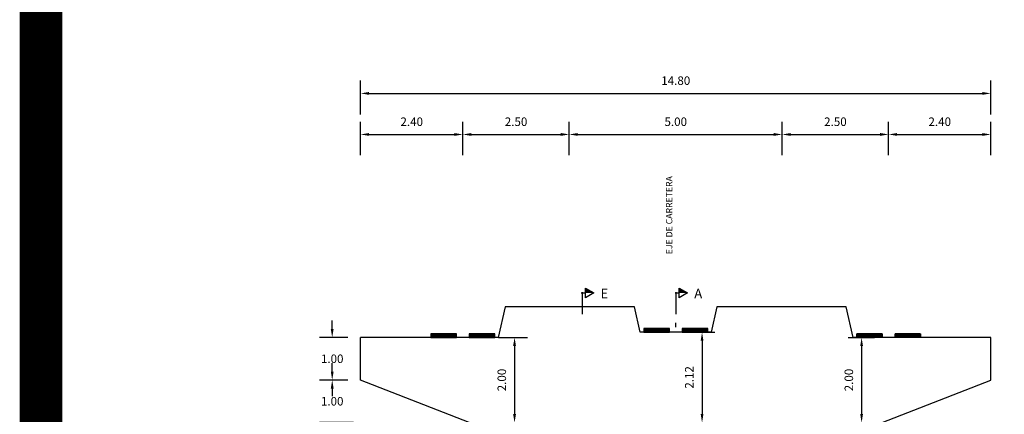
# Model space of a CAD drawing. Units: metres. Extents: x 0 to 273265, y 0 to 8664933.
# Drawn here: x 272704 to 272727, y 8664896 to 8664906 of the extents above; entities that cross this region are included whole.
import ezdxf

# ---------------------------------------------------------------- set-up
doc = ezdxf.new("R2010")
doc.units = ezdxf.units.M
doc.header["$PDMODE"] = 66
doc.linetypes.add('DASHDOT2', pattern=[0.5, 0.25, -0.125, 0, -0.125])
for name, color, linetype in [('0 SECCIONES', 4, 'Continuous'), ('05_VIEW', 7, 'Continuous'), ('1- Acotados', 252, 'Continuous'), ('28', 8, 'Continuous'), ('2C', 3, 'Continuous'), ('G-ACOTADO', 9, 'Continuous'), ('G-TEXTOS-NOTAS', 7, 'Continuous')]:
    doc.layers.add(name, color=color, linetype=linetype)
doc.layers.add('G-TEXTOS-SUBTITULOS', color=3, linetype='Continuous', lineweight=30)
doc.styles.add('75-NOTAS', font='romans.shx', dxfattribs={"height": 0.15})
doc.styles.add('75-SUBTITULO', font='romand.shx', dxfattribs={"height": 0.225})
doc.styles.add('ROMANS', font='romans.shx')
doc.dimstyles.new('SNC-LAVALIN rv', dxfattribs={"dimtxt": 0.2, "dimasz": 0.2, "dimexe": 0.3, "dimexo": 0.3, "dimgap": 0.2, "dimtad": 1, "dimzin": 3, "dimdsep": 46, "dimtxsty": 'ROMANS', "dimcen": 0.09, "dimclrd": 256, "dimclre": 256, "dimclrt": 7, "dimadec": 0, "dimazin": 0, "dimtfac": 1, "dimtix": 1, "dimtofl": 0, "dimtmove": 2, "dimatfit": 3, "dimfxl": 0.5, "dimfxlon": 1, "dimtfill": 1, "dimtolj": 1, "dimarcsym": 0})

# ---------------------------------------------------------------- blocks, each defined once
blk = doc.blocks.new('FS')
at = {"layer": '2C', "color": 2}
for p, q in [((-16, 7.5), (-10.6, 16.9)), ((-10.6, 16.9), (-5.1, 7.5)), ((-10.6, 7.5), (-16, 7.5)), ((-5.1, 7.5), (-10.6, 7.5))]:
    blk.add_line(p, q, dxfattribs=at)
at = {"layer": '2C'}
for p, q in [((-11.5, 3.6), (13.6, 3.6)), ((-10.6, 2.8), (-10.6, 7.5))]:
    blk.add_line(p, q, dxfattribs=at)
blk.add_solid([(-10.6, 7.5), (-16, 7.5), (-10.6, 16.9)], dxfattribs=at)
blk = doc.blocks.new('*D165')
at = {"layer": 'Defpoints', "color": 0, "transparency": 16777216}
for p in [(272712.121, 8664898.128), (272711.453, 8664897.128), (272712.121, 8664897.128)]:
    blk.add_point(p, dxfattribs=at)
at = {"layer": 'G-ACOTADO', "lineweight": -2, "transparency": 16777216}
for p, q in [((272711.453, 8664898.328), (272711.453, 8664898.528)), ((272711.821, 8664898.128), (272711.153, 8664898.128)), ((272711.821, 8664897.128), (272711.153, 8664897.128)), ((272711.453, 8664896.928), (272711.453, 8664896.728))]:
    blk.add_line(p, q, dxfattribs=at)
at = {"layer": 'G-ACOTADO', "transparency": 16777216}
for points in [[(272711.42, 8664898.328), (272711.487, 8664898.328), (272711.453, 8664898.128)], [(272711.42, 8664896.928), (272711.487, 8664896.928), (272711.453, 8664897.128)]]:
    blk.add_solid(points, dxfattribs=at)
at = {"layer": 'G-ACOTADO', "color": 7, "transparency": 16777216, "insert": (272711.453, 8664897.628), "char_height": 0.2, "attachment_point": 5, "style": 'ROMANS', "bg_fill": 3, "box_fill_scale": 1.1, "bg_fill_color": 256, "bg_fill_true_color": 13158600, "bg_fill_transparency": 0}
blk.add_mtext('\\A1;1.00', dxfattribs=at)
blk = doc.blocks.new('*D166')
at = {"layer": 'Defpoints', "color": 0, "transparency": 16777216}
for p in [(272712.121, 8664897.128), (272711.453, 8664896.128), (272714.671, 8664896.128)]:
    blk.add_point(p, dxfattribs=at)
at = {"layer": 'G-ACOTADO', "lineweight": -2, "transparency": 16777216}
for p, q in [((272711.453, 8664897.328), (272711.453, 8664897.528)), ((272711.821, 8664897.128), (272711.153, 8664897.128)), ((272711.953, 8664896.128), (272711.153, 8664896.128)), ((272711.453, 8664895.928), (272711.453, 8664895.728))]:
    blk.add_line(p, q, dxfattribs=at)
at = {"layer": 'G-ACOTADO', "transparency": 16777216}
for points in [[(272711.42, 8664897.328), (272711.487, 8664897.328), (272711.453, 8664897.128)], [(272711.42, 8664895.928), (272711.487, 8664895.928), (272711.453, 8664896.128)]]:
    blk.add_solid(points, dxfattribs=at)
at = {"layer": 'G-ACOTADO', "color": 7, "transparency": 16777216, "insert": (272711.453, 8664896.628), "char_height": 0.2, "attachment_point": 5, "style": 'ROMANS', "bg_fill": 3, "box_fill_scale": 1.1, "bg_fill_color": 256, "bg_fill_true_color": 13158600, "bg_fill_transparency": 0}
blk.add_mtext('\\A1;1.00', dxfattribs=at)
blk = doc.blocks.new('*D167')
at = {"layer": 'Defpoints', "color": 0, "transparency": 16777216}
for p in [(272715.061, 8664898.127), (272715.061, 8664896.128), (272715.736, 8664896.128)]:
    blk.add_point(p, dxfattribs=at)
at = {"layer": 'G-ACOTADO', "lineweight": -2, "transparency": 16777216}
for p, q in [((272715.361, 8664898.127), (272716.036, 8664898.127)), ((272715.736, 8664897.927), (272715.736, 8664896.328)), ((272715.361, 8664896.128), (272716.036, 8664896.128))]:
    blk.add_line(p, q, dxfattribs=at)
at = {"layer": 'G-ACOTADO', "transparency": 16777216}
for points in [[(272715.702, 8664897.927), (272715.769, 8664897.927), (272715.736, 8664898.127)], [(272715.702, 8664896.328), (272715.769, 8664896.328), (272715.736, 8664896.128)]]:
    blk.add_solid(points, dxfattribs=at)
at = {"layer": 'G-ACOTADO', "color": 7, "transparency": 16777216, "insert": (272715.436, 8664897.128), "char_height": 0.2, "attachment_point": 5, "rotation": 90, "style": 'ROMANS', "bg_fill": 3, "box_fill_scale": 1.1, "bg_fill_color": 256, "bg_fill_true_color": 13158600, "bg_fill_transparency": 0}
blk.add_mtext('\\A1;2.00', dxfattribs=at)
blk = doc.blocks.new('*D168')
at = {"layer": 'Defpoints', "color": 0, "transparency": 16777216}
for p in [(272719.521, 8664898.253), (272719.521, 8664896.128), (272720.139, 8664896.128)]:
    blk.add_point(p, dxfattribs=at)
at = {"layer": 'G-ACOTADO', "lineweight": -2, "transparency": 16777216}
for p, q in [((272719.821, 8664898.253), (272720.439, 8664898.253)), ((272720.139, 8664898.053), (272720.139, 8664896.328)), ((272719.821, 8664896.128), (272720.439, 8664896.128))]:
    blk.add_line(p, q, dxfattribs=at)
at = {"layer": 'G-ACOTADO', "transparency": 16777216}
for points in [[(272720.106, 8664898.053), (272720.172, 8664898.053), (272720.139, 8664898.253)], [(272720.106, 8664896.328), (272720.172, 8664896.328), (272720.139, 8664896.128)]]:
    blk.add_solid(points, dxfattribs=at)
at = {"layer": 'G-ACOTADO', "color": 7, "transparency": 16777216, "insert": (272719.839, 8664897.19), "char_height": 0.2, "attachment_point": 5, "rotation": 90, "style": 'ROMANS', "bg_fill": 3, "box_fill_scale": 1.1, "bg_fill_color": 256, "bg_fill_true_color": 13158600, "bg_fill_transparency": 0}
blk.add_mtext('\\A1;2.12', dxfattribs=at)
blk = doc.blocks.new('*D169')
at = {"layer": 'Defpoints', "color": 0, "transparency": 16777216}
for p in [(272723.271, 8664898.127), (272723.271, 8664896.128), (272723.886, 8664896.128)]:
    blk.add_point(p, dxfattribs=at)
at = {"layer": 'G-ACOTADO', "lineweight": -2, "transparency": 16777216}
for p, q in [((272723.571, 8664898.127), (272724.186, 8664898.127)), ((272723.886, 8664897.927), (272723.886, 8664896.328)), ((272723.571, 8664896.128), (272724.186, 8664896.128))]:
    blk.add_line(p, q, dxfattribs=at)
at = {"layer": 'G-ACOTADO', "transparency": 16777216}
for points in [[(272723.853, 8664897.927), (272723.919, 8664897.927), (272723.886, 8664898.127)], [(272723.853, 8664896.328), (272723.919, 8664896.328), (272723.886, 8664896.128)]]:
    blk.add_solid(points, dxfattribs=at)
at = {"layer": 'G-ACOTADO', "color": 7, "transparency": 16777216, "insert": (272723.586, 8664897.128), "char_height": 0.2, "attachment_point": 5, "rotation": 90, "style": 'ROMANS', "bg_fill": 3, "box_fill_scale": 1.1, "bg_fill_color": 256, "bg_fill_true_color": 13158600, "bg_fill_transparency": 0}
blk.add_mtext('\\A1;2.00', dxfattribs=at)
blk = doc.blocks.new('*D175')
at = {"layer": 'Defpoints', "color": 0, "transparency": 16777216}
for p in [(272714.521, 8664902.902), (272712.121, 8664902.113), (272714.521, 8664902.113)]:
    blk.add_point(p, dxfattribs=at)
at = {"layer": 'G-ACOTADO', "lineweight": -2, "transparency": 16777216}
for p, q in [((272712.121, 8664902.413), (272712.121, 8664903.202)), ((272714.521, 8664902.413), (272714.521, 8664903.202)), ((272712.321, 8664902.902), (272714.321, 8664902.902))]:
    blk.add_line(p, q, dxfattribs=at)
at = {"layer": 'G-ACOTADO', "transparency": 16777216}
for points in [[(272712.321, 8664902.936), (272712.321, 8664902.869), (272712.121, 8664902.902)], [(272714.321, 8664902.936), (272714.321, 8664902.869), (272714.521, 8664902.902)]]:
    blk.add_solid(points, dxfattribs=at)
at = {"layer": 'G-ACOTADO', "color": 7, "transparency": 16777216, "insert": (272713.321, 8664903.202), "char_height": 0.2, "attachment_point": 5, "style": 'ROMANS', "bg_fill": 3, "box_fill_scale": 1.1, "bg_fill_color": 256, "bg_fill_true_color": 13158600, "bg_fill_transparency": 0}
blk.add_mtext('\\A1;2.40', dxfattribs=at)
blk = doc.blocks.new('*D159')
at = {"layer": 'Defpoints', "color": 0, "transparency": 16777216}
for p in [(272717.021, 8664902.902), (272714.521, 8664902.113), (272717.021, 8664902.113)]:
    blk.add_point(p, dxfattribs=at)
at = {"layer": 'G-ACOTADO', "lineweight": -2, "transparency": 16777216}
for p, q in [((272714.521, 8664902.413), (272714.521, 8664903.202)), ((272717.021, 8664902.413), (272717.021, 8664903.202)), ((272714.721, 8664902.902), (272716.821, 8664902.902))]:
    blk.add_line(p, q, dxfattribs=at)
at = {"layer": 'G-ACOTADO', "transparency": 16777216}
for points in [[(272714.721, 8664902.936), (272714.721, 8664902.869), (272714.521, 8664902.902)], [(272716.821, 8664902.936), (272716.821, 8664902.869), (272717.021, 8664902.902)]]:
    blk.add_solid(points, dxfattribs=at)
at = {"layer": 'G-ACOTADO', "color": 7, "transparency": 16777216, "insert": (272715.771, 8664903.202), "char_height": 0.2, "attachment_point": 5, "style": 'ROMANS', "bg_fill": 3, "box_fill_scale": 1.1, "bg_fill_color": 256, "bg_fill_true_color": 13158600, "bg_fill_transparency": 0}
blk.add_mtext('\\A1;2.50', dxfattribs=at)
blk = doc.blocks.new('*D160')
at = {"layer": 'Defpoints', "color": 0, "transparency": 16777216}
for p in [(272722.021, 8664902.902), (272717.021, 8664902.113), (272722.021, 8664902.113)]:
    blk.add_point(p, dxfattribs=at)
at = {"layer": 'G-ACOTADO', "lineweight": -2, "transparency": 16777216}
for p, q in [((272717.021, 8664902.413), (272717.021, 8664903.202)), ((272722.021, 8664902.413), (272722.021, 8664903.202)), ((272717.221, 8664902.902), (272721.821, 8664902.902))]:
    blk.add_line(p, q, dxfattribs=at)
at = {"layer": 'G-ACOTADO', "transparency": 16777216}
for points in [[(272717.221, 8664902.936), (272717.221, 8664902.869), (272717.021, 8664902.902)], [(272721.821, 8664902.936), (272721.821, 8664902.869), (272722.021, 8664902.902)]]:
    blk.add_solid(points, dxfattribs=at)
at = {"layer": 'G-ACOTADO', "color": 7, "transparency": 16777216, "insert": (272719.521, 8664903.202), "char_height": 0.2, "attachment_point": 5, "style": 'ROMANS', "bg_fill": 3, "box_fill_scale": 1.1, "bg_fill_color": 256, "bg_fill_true_color": 13158600, "bg_fill_transparency": 0}
blk.add_mtext('\\A1;5.00', dxfattribs=at)
blk = doc.blocks.new('*D161')
at = {"layer": 'Defpoints', "color": 0, "transparency": 16777216}
for p in [(272724.521, 8664902.902), (272722.021, 8664902.113), (272724.521, 8664902.113)]:
    blk.add_point(p, dxfattribs=at)
at = {"layer": 'G-ACOTADO', "lineweight": -2, "transparency": 16777216}
for p, q in [((272722.021, 8664902.413), (272722.021, 8664903.202)), ((272724.521, 8664902.413), (272724.521, 8664903.202)), ((272722.221, 8664902.902), (272724.321, 8664902.902))]:
    blk.add_line(p, q, dxfattribs=at)
at = {"layer": 'G-ACOTADO', "transparency": 16777216}
for points in [[(272722.221, 8664902.936), (272722.221, 8664902.869), (272722.021, 8664902.902)], [(272724.321, 8664902.936), (272724.321, 8664902.869), (272724.521, 8664902.902)]]:
    blk.add_solid(points, dxfattribs=at)
at = {"layer": 'G-ACOTADO', "color": 7, "transparency": 16777216, "insert": (272723.271, 8664903.202), "char_height": 0.2, "attachment_point": 5, "style": 'ROMANS', "bg_fill": 3, "box_fill_scale": 1.1, "bg_fill_color": 256, "bg_fill_true_color": 13158600, "bg_fill_transparency": 0}
blk.add_mtext('\\A1;2.50', dxfattribs=at)
blk = doc.blocks.new('*D162')
at = {"layer": 'Defpoints', "color": 0, "transparency": 16777216}
for p in [(272726.921, 8664902.902), (272724.521, 8664902.113), (272726.921, 8664902.113)]:
    blk.add_point(p, dxfattribs=at)
at = {"layer": 'G-ACOTADO', "lineweight": -2, "transparency": 16777216}
for p, q in [((272724.521, 8664902.413), (272724.521, 8664903.202)), ((272726.921, 8664902.413), (272726.921, 8664903.202)), ((272724.721, 8664902.902), (272726.721, 8664902.902))]:
    blk.add_line(p, q, dxfattribs=at)
at = {"layer": 'G-ACOTADO', "transparency": 16777216}
for points in [[(272724.721, 8664902.936), (272724.721, 8664902.869), (272724.521, 8664902.902)], [(272726.721, 8664902.936), (272726.721, 8664902.869), (272726.921, 8664902.902)]]:
    blk.add_solid(points, dxfattribs=at)
at = {"layer": 'G-ACOTADO', "color": 7, "transparency": 16777216, "insert": (272725.721, 8664903.202), "char_height": 0.2, "attachment_point": 5, "style": 'ROMANS', "bg_fill": 3, "box_fill_scale": 1.1, "bg_fill_color": 256, "bg_fill_true_color": 13158600, "bg_fill_transparency": 0}
blk.add_mtext('\\A1;2.40', dxfattribs=at)
blk = doc.blocks.new('*D163')
at = {"layer": 'Defpoints', "color": 0, "transparency": 16777216}
for p in [(272726.921, 8664903.868), (272712.121, 8664902.113), (272726.921, 8664902.113)]:
    blk.add_point(p, dxfattribs=at)
at = {"layer": 'G-ACOTADO', "lineweight": -2, "transparency": 16777216}
for p, q in [((272712.121, 8664903.368), (272712.121, 8664904.168)), ((272726.921, 8664903.368), (272726.921, 8664904.168)), ((272712.321, 8664903.868), (272726.721, 8664903.868))]:
    blk.add_line(p, q, dxfattribs=at)
at = {"layer": 'G-ACOTADO', "transparency": 16777216}
for points in [[(272712.321, 8664903.901), (272712.321, 8664903.834), (272712.121, 8664903.868)], [(272726.721, 8664903.901), (272726.721, 8664903.834), (272726.921, 8664903.868)]]:
    blk.add_solid(points, dxfattribs=at)
at = {"layer": 'G-ACOTADO', "color": 7, "transparency": 16777216, "insert": (272719.521, 8664904.168), "char_height": 0.2, "attachment_point": 5, "style": 'ROMANS', "bg_fill": 3, "box_fill_scale": 1.1, "bg_fill_color": 256, "bg_fill_true_color": 13158600, "bg_fill_transparency": 0}
blk.add_mtext('\\A1;14.80', dxfattribs=at)
blk = doc.blocks.new('apoyo_neo')
at = {"layer": '28', "ltscale": 7}
h = blk.add_hatch(dxfattribs=at)
h.set_pattern_fill('STEEL', color=256, scale=0.05, angle=90, style=0)
h.set_pattern_definition([(135, (-834759.092491, -9077366.5924426), (-0.004419417382416, -0.004419417382416), []), (135, (-834759.095616, -9077366.5924426), (-0.004419417382416, -0.004419417382416), [])])
h.paths.add_polyline_path([(0.294, -0.009), (0.294, -0.006), (-0.294, -0.006), (-0.294, -0.009)])
h = blk.add_hatch(dxfattribs=at)
h.set_pattern_fill('STEEL', color=256, scale=0.05, angle=90, style=0)
h.set_pattern_definition([(135, (-834759.092491, -9077366.6074426), (-0.004419417382416, -0.004419417382416), []), (135, (-834759.095616, -9077366.6074426), (-0.004419417382416, -0.004419417382416), [])])
h.paths.add_polyline_path([(0.294, -0.024), (0.294, -0.021), (-0.294, -0.021), (-0.294, -0.024)])
h = blk.add_hatch(dxfattribs=at)
h.set_pattern_fill('STEEL', color=256, scale=0.05, angle=90, style=0)
h.set_pattern_definition([(135, (-834759.092491, -9077366.6224426), (-0.004419417382416, -0.004419417382416), []), (135, (-834759.095616, -9077366.6224426), (-0.004419417382416, -0.004419417382416), [])])
h.paths.add_polyline_path([(0.294, -0.039), (0.294, -0.036), (-0.294, -0.036), (-0.294, -0.039)])
h = blk.add_hatch(dxfattribs=at)
h.set_pattern_fill('STEEL', color=256, scale=0.05, angle=90, style=0)
h.set_pattern_definition([(135, (-834759.092491, -9077366.6374426), (-0.004419417382416, -0.004419417382416), []), (135, (-834759.095616, -9077366.6374426), (-0.004419417382416, -0.004419417382416), [])])
h.paths.add_polyline_path([(0.294, -0.054), (0.294, -0.051), (-0.294, -0.051), (-0.294, -0.054)])
h = blk.add_hatch(dxfattribs=at)
h.set_pattern_fill('STEEL', color=256, scale=0.05, angle=90, style=0)
h.set_pattern_definition([(135, (-834759.092491, -9077366.6524426), (-0.004419417382416, -0.004419417382416), []), (135, (-834759.095616, -9077366.6524426), (-0.004419417382416, -0.004419417382416), [])])
h.paths.add_polyline_path([(0.294, -0.069), (0.294, -0.066), (-0.294, -0.066), (-0.294, -0.069)])
h = blk.add_hatch(dxfattribs=at)
h.set_pattern_fill('STEEL', color=256, scale=0.05, angle=90, style=0)
h.set_pattern_definition([(135, (-834759.092491, -9077366.6674426), (-0.004419417382416, -0.004419417382416), []), (135, (-834759.095616, -9077366.6674426), (-0.004419417382416, -0.004419417382416), [])])
h.paths.add_polyline_path([(0.294, -0.084), (0.294, -0.081), (-0.294, -0.081), (-0.294, -0.084)])
for points in [[(0.3, 0), (-0.3, 0), (-0.3, -0.09), (0.3, -0.09)], [(-0.294, -0.006), (0.294, -0.006), (0.294, -0.009), (-0.294, -0.009)], [(-0.294, -0.021), (0.294, -0.021), (0.294, -0.024), (-0.294, -0.024)], [(-0.294, -0.036), (0.294, -0.036), (0.294, -0.039), (-0.294, -0.039)], [(-0.294, -0.051), (0.294, -0.051), (0.294, -0.054), (-0.294, -0.054)], [(-0.294, -0.066), (0.294, -0.066), (0.294, -0.069), (-0.294, -0.069)], [(-0.294, -0.081), (0.294, -0.081), (0.294, -0.084), (-0.294, -0.084)]]:
    blk.add_lwpolyline(points, close=True, dxfattribs=at)

msp = doc.modelspace()

# ---------------------------------------------------------------- linework, layer by layer
at = {"layer": '0 SECCIONES'}
for p, q in [((272712.120839, 8664897.127843), (272712.120839, 8664898.127843)), ((272726.920839, 8664897.127843), (272726.920839, 8664898.127843)), ((272726.920839, 8664897.127843), (272726.920839, 8664898.127843)), ((272714.670839, 8664896.127843), (272712.120839, 8664897.127843)), ((272724.370839, 8664896.127843), (272726.920839, 8664897.127843))]:
    msp.add_line(p, q, dxfattribs=at)
at = {"layer": '05_VIEW', "color": 1, "linetype": 'DASHDOT2', "lineweight": -3, "ltscale": 50}
msp.add_lwpolyline([(272719.520839, 8664879.620858), (272719.520839, 8664902.470814)], dxfattribs=at)

# ---------------------------------------------------------------- block references
for p in [(272719.070839, 8664898.342556), (272714.070839, 8664898.217556)]:
    msp.add_blockref('apoyo_neo', p)
at = {"xscale": -1}
msp.add_blockref('apoyo_neo', (272724.970839, 8664898.217556), dxfattribs=at)
at = {"layer": '2C', "linetype": 'Continuous', "xscale": 0.02073626780379925, "yscale": 0.02073626780379925, "zscale": 0.02073626780379925, "rotation": 270.0000000094871}
for p in [(272717.244896, 8664898.957667), (272719.446317, 8664898.957667)]:
    msp.add_blockref('FS', p, dxfattribs=at)

# ---------------------------------------------------------------- texts
at = {"layer": 'G-TEXTOS-NOTAS', "insert": (272719.291403, 8664900.085637), "char_height": 0.15, "width": 3.32845943, "attachment_point": 1, "rotation": 90, "style": '75-NOTAS'}
msp.add_mtext('EJE DE CARRETERA', dxfattribs=at)
at = {"layer": 'G-TEXTOS-SUBTITULOS', "style": '75-SUBTITULO'}
for s, p in [('E', (272717.754339, 8664899.049644)), ('A', (272719.95576, 8664899.049644))]:
    msp.add_text(s, height=0.225, dxfattribs=at).set_placement(p)

# ---------------------------------------------------------------- dimensions: what is measured, and where the dimension line sits
at = {"layer": 'G-ACOTADO', "color": 1}
dim = msp.add_linear_dim(base=(272714.520839, 8664902.902489), p1=(272712.120839, 8664902.112861), p2=(272714.520839, 8664902.112861), dimstyle='SNC-LAVALIN rv', override={"dimtih": 1}, dxfattribs=at)
dim.commit()
dim.dimension.update_dxf_attribs({"geometry": '*D175', "text_midpoint": (272713.320839, 8664903.202489)})
for base, p1, p2, picture, middle in [((272715.735614, 8664896.127843), (272715.061363, 8664898.127268), (272715.061363, 8664896.127843), '*D167', (272715.435614, 8664897.127556)), ((272723.886078, 8664896.127843), (272723.270839, 8664898.12729), (272723.270839, 8664896.127843), '*D169', (272723.586078, 8664897.127567))]:
    dim = msp.add_linear_dim(base=base, p1=p1, p2=p2, angle=90, dimstyle='SNC-LAVALIN rv', dxfattribs=at)
    dim.commit()
    dim.dimension.update_dxf_attribs({"geometry": picture, "text_midpoint": middle})

# ---------------------------------------------------------------- next in the draw order: linework, layer by layer
at = {"layer": '0 SECCIONES'}
for points in [[(272718.688744, 8664898.252556), (272718.55238, 8664898.852556), (272715.517708, 8664898.852556), (272715.35287, 8664898.127268)], [(272726.920839, 8664898.127843), (272724.520839, 8664898.127268), (272724.520839, 8664898.12729), (272723.688804, 8664898.12729)]]:
    msp.add_lwpolyline(points, dxfattribs=at)

# ---------------------------------------------------------------- next in the draw order: block references
msp.add_blockref('apoyo_neo', (272714.970839, 8664898.217268))
at = {"xscale": -1}
msp.add_blockref('apoyo_neo', (272724.070839, 8664898.217268), dxfattribs=at)

# ---------------------------------------------------------------- next in the draw order: dimensions: what is measured, and where the dimension line sits
at = {"layer": 'G-ACOTADO', "color": 1}
dim = msp.add_linear_dim(base=(272717.020839, 8664902.902489), p1=(272714.520839, 8664902.112861), p2=(272717.020839, 8664902.112861), dimstyle='SNC-LAVALIN rv', override={"dimtih": 1}, dxfattribs=at)
dim.commit()
dim.dimension.update_dxf_attribs({"geometry": '*D159', "text_midpoint": (272715.770839, 8664903.202489)})
dim = msp.add_linear_dim(base=(272711.453423, 8664897.127937), p1=(272712.120839, 8664898.127843), p2=(272712.1206, 8664897.127937), angle=90, dimstyle='SNC-LAVALIN rv', override={"dimtih": 1}, dxfattribs=at)
dim.commit()
dim.dimension.update_dxf_attribs({"geometry": '*D165', "text_midpoint": (272711.453423, 8664897.62789)})
dim = msp.add_linear_dim(base=(272720.139047, 8664896.127843), p1=(272719.520839, 8664898.252556), p2=(272719.520839, 8664896.127843), angle=90, dimstyle='SNC-LAVALIN rv', dxfattribs=at)
dim.commit()
dim.dimension.update_dxf_attribs({"geometry": '*D168', "text_midpoint": (272719.839047, 8664897.190199)})

# ---------------------------------------------------------------- next in the draw order: linework, layer by layer
at = {"layer": '0 SECCIONES'}
for points in [[(272723.688804, 8664898.12729), (272723.523971, 8664898.852556), (272720.489299, 8664898.852556), (272720.352935, 8664898.252556)], [(272715.35287, 8664898.127268), (272714.520839, 8664898.127268), (272714.520839, 8664898.127268), (272712.120839, 8664898.127843)], [(272720.352935, 8664898.252556), (272718.688744, 8664898.252556)]]:
    msp.add_lwpolyline(points, dxfattribs=at)

# ---------------------------------------------------------------- next in the draw order: block references
msp.add_blockref('apoyo_neo', (272719.970839, 8664898.342556))

# ---------------------------------------------------------------- next in the draw order: dimensions: what is measured, and where the dimension line sits
at = {"layer": 'G-ACOTADO', "color": 1}
dim = msp.add_linear_dim(base=(272722.020839, 8664902.902489), p1=(272717.020839, 8664902.112861), p2=(272722.020839, 8664902.112861), dimstyle='SNC-LAVALIN rv', override={"dimtih": 1}, dxfattribs=at)
dim.commit()
dim.dimension.update_dxf_attribs({"geometry": '*D160', "text_midpoint": (272719.520839, 8664903.202489)})
dim = msp.add_linear_dim(base=(272711.453423, 8664896.127843), p1=(272712.1206, 8664897.127937), p2=(272714.670839, 8664896.127843), angle=90, dimstyle='SNC-LAVALIN rv', override={"dimtih": 1}, dxfattribs=at)
dim.commit()
dim.dimension.update_dxf_attribs({"geometry": '*D166', "text_midpoint": (272711.453423, 8664896.62789)})

# ---------------------------------------------------------------- next in the draw order: dimensions: what is measured, and where the dimension line sits
dim = msp.add_linear_dim(base=(272724.520839, 8664902.902489), p1=(272722.020839, 8664902.112861), p2=(272724.520839, 8664902.112861), dimstyle='SNC-LAVALIN rv', override={"dimtih": 1}, dxfattribs=at)
dim.commit()
dim.dimension.update_dxf_attribs({"geometry": '*D161', "text_midpoint": (272723.270839, 8664903.202489)})

# ---------------------------------------------------------------- next in the draw order: dimensions: what is measured, and where the dimension line sits
dim = msp.add_linear_dim(base=(272726.920839, 8664902.902489), p1=(272724.520839, 8664902.112861), p2=(272726.920839, 8664902.112861), dimstyle='SNC-LAVALIN rv', override={"dimtih": 1}, dxfattribs=at)
dim.commit()
dim.dimension.update_dxf_attribs({"geometry": '*D162', "text_midpoint": (272725.720839, 8664903.202489)})

# ---------------------------------------------------------------- next in the draw order: dimensions: what is measured, and where the dimension line sits
dim = msp.add_linear_dim(base=(272726.920839, 8664903.867686), p1=(272712.120839, 8664902.112861), p2=(272726.920839, 8664902.112861), dimstyle='SNC-LAVALIN rv', override={"dimtih": 1}, dxfattribs=at)
dim.commit()
dim.dimension.update_dxf_attribs({"geometry": '*D163', "text_midpoint": (272719.520839, 8664904.167686)})

# ---------------------------------------------------------------- next in the draw order: linework, layer by layer
at = {"layer": '1- Acotados', "color": 2, "const_width": 1}
msp.add_lwpolyline([(272704.61414, 8664932.363742), (272824.5857, 8664932.363742), (272824.5857, 8664820.79927), (272704.61414, 8664820.79927)], close=True, dxfattribs=at)

doc.saveas('drawing.dxf')
